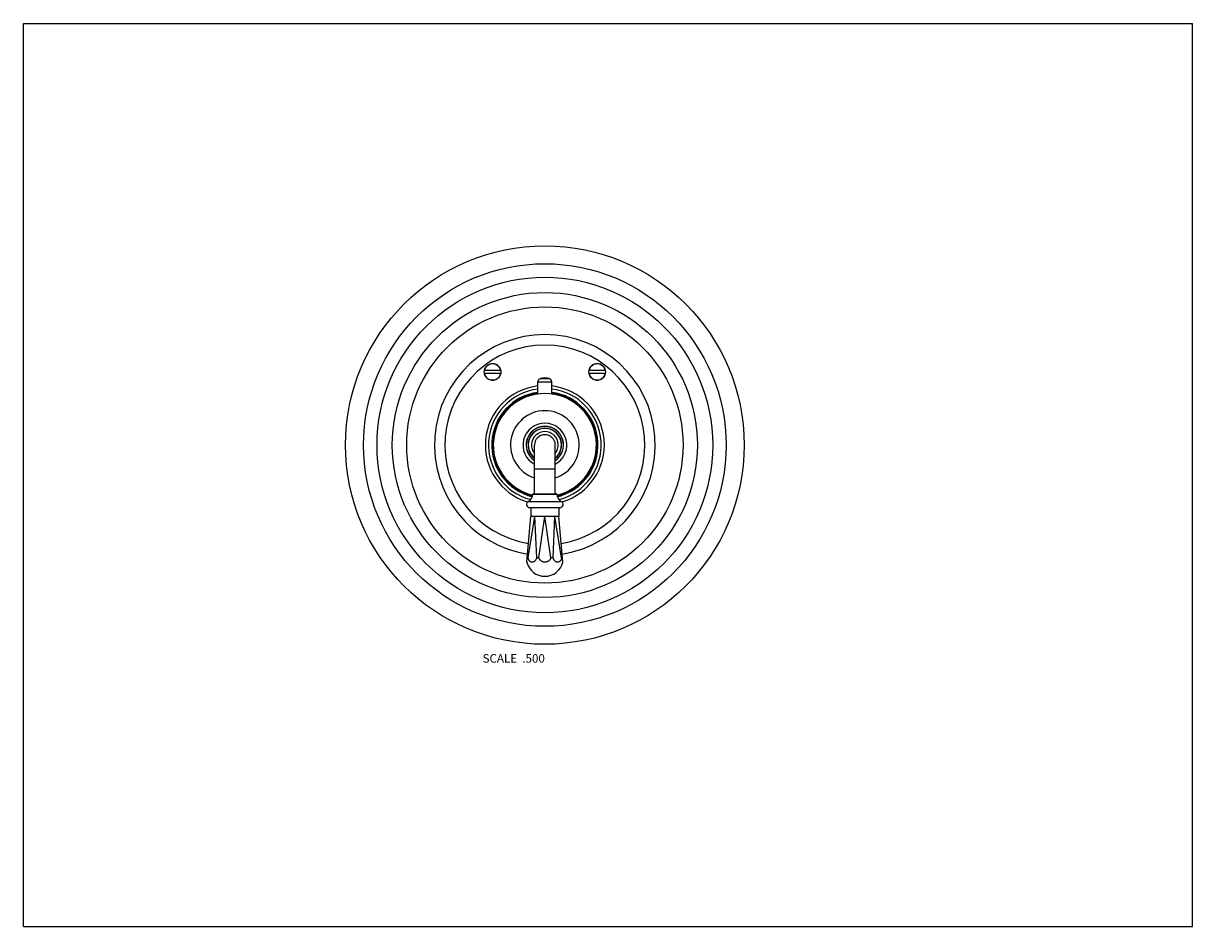
# Model space of a CAD drawing. Units: inches. Extents: x 0 to 11, y 0 to 8.5.
import ezdxf

# ---------------------------------------------------------------- set-up
doc = ezdxf.new("R2010")
doc.units = ezdxf.units.IN
doc.header["$LTSCALE"] = 0.605
doc.header["$MEASUREMENT"] = 0
doc.layers.get('0').update_dxf_attribs({"linetype": 'CONTINUOUS'})
doc.layers.add('1_PLATE', color=7, linetype='CONTINUOUS')
doc.layers.add('ALL_ASSEMBLY_MEMBERS', color=7, linetype='CONTINUOUS')
doc.styles.get("Standard").update_dxf_attribs({"font": 'txt', "width": 0.8})

msp = doc.modelspace()

# ---------------------------------------------------------------- linework, layer by layer
at = {"color": 7, "linetype": 'Continuous'}
for p, q in [((0, 0), (0, 8.5)), ((0, 8.5), (11, 8.5)), ((11, 0), (11, 8.5)), ((0, 0), (11, 0))]:
    msp.add_line(p, q, dxfattribs=at)
at = {"layer": '1_PLATE', "color": 7, "linetype": 'Continuous'}
for centre, radius in [((4.906, 4.532), 1.875), ((4.906, 4.532), 1.706), ((4.906, 4.532), 1.579), ((4.906, 4.532), 1.435), ((4.906, 4.532), 1.3), ((4.414, 5.22), 0.0783), ((5.398, 5.22), 0.0783)]:
    msp.add_circle(centre, radius, dxfattribs=at)
for radius, start, end in [(1.039, 279.0105, 260.9895), (0.94, 279.427, 260.573)]:
    msp.add_arc((4.906, 4.532), radius, start, end, dxfattribs=at)
at = {"layer": 'ALL_ASSEMBLY_MEMBERS', "color": 7, "linetype": 'Continuous'}
for p, q in [((4.49, 5.232), (4.337, 5.232)), ((4.337, 5.207), (4.49, 5.207)), ((5.475, 5.232), (5.322, 5.232)), ((5.322, 5.207), (5.475, 5.207)), ((4.841, 5.013), (4.841, 5.128)), ((4.841, 5.128), (4.971, 5.128)), ((4.862, 5.157), (4.951, 5.157)), ((4.971, 5.013), (4.971, 5.128)), ((4.809, 4.074), (4.809, 4.532)), ((5.004, 4.074), (5.004, 4.532)), ((4.809, 4.307), (5.004, 4.307)), ((4.799, 4.074), (5.014, 4.074)), ((4.75, 4.002), (5.062, 4.002)), ((4.794, 4.07), (5.019, 4.07)), ((4.737, 3.429), (4.775, 3.86)), ((4.749, 3.472), (4.813, 3.86)), ((5.047, 3.942), (4.765, 3.942)), ((4.775, 3.942), (4.775, 3.86)), ((5.037, 3.86), (4.775, 3.86)), ((4.829, 3.472), (4.813, 3.86)), ((4.85, 3.472), (4.906, 3.86)), ((4.962, 3.472), (4.906, 3.86)), ((4.984, 3.472), (4.999, 3.86)), ((5.063, 3.472), (4.999, 3.86)), ((5.037, 3.942), (5.037, 3.86)), ((5.076, 3.429), (5.037, 3.86)), ((4.741, 3.472), (4.749, 3.472)), ((4.85, 3.472), (4.829, 3.472)), ((4.984, 3.472), (4.962, 3.472)), ((5.072, 3.472), (5.063, 3.472))]:
    msp.add_line(p, q, dxfattribs=at)
for centre, radius, start, end in [((4.414, 5.22), 0.0775, 9.2818, 170.7182), ((5.398, 5.22), 0.0775, 9.2818, 170.7182), ((4.414, 5.22), 0.0775, 189.2818, 350.7182), ((5.398, 5.22), 0.0775, 189.2818, 350.7182), ((4.906, 4.532), 0.56, 96.6657, 253.0998), ((4.871, 5.128), 0.03, 108.553, 180), ((4.906, 5.024), 0.14, 71.447, 108.553), ((4.941, 5.128), 0.03, 0, 71.447), ((4.906, 4.532), 0.56, 286.9002, 83.3343), ((4.906, 4.532), 0.53, 97.0458, 255.4236), ((4.906, 4.532), 0.5, 97.4709, 256.4167), ((4.906, 4.532), 0.492, 97.5865, 256.4743), ((4.906, 4.532), 0.485, 283.5532, 256.4468), ((4.906, 4.532), 0.53, 284.5764, 82.9542), ((4.906, 4.532), 0.5, 283.5833, 82.5291), ((4.906, 4.532), 0.492, 283.5257, 82.4135), ((4.906, 4.532), 0.323, 287.5591, 252.4409), ((4.906, 4.532), 0.206, 298.2217, 241.7783), ((4.906, 4.532), 0.176, 303.6042, 236.3958), ((4.906, 4.532), 0.175, 303.8674, 236.1326), ((4.906, 4.532), 0.158, 308.2178, 231.7822), ((4.906, 4.532), 0.156, 308.6275, 231.3725), ((4.906, 4.532), 0.126, 320.5983, 219.4017), ((4.906, 4.532), 0.0975, 0, 180), ((4.799, 4.069), 0.005, 90, 176.7305), ((5.014, 4.069), 0.005, 3.2695, 90), ((4.765, 3.974), 0.0315, 118.3243, 270), ((4.711, 4.074), 0.0827, 298.3243, 356.7305), ((5.101, 4.074), 0.0827, 183.2695, 241.6757), ((5.047, 3.974), 0.0315, 270, 61.6757), ((4.906, 3.472), 0.175, 194.3197, 345.6803)]:
    msp.add_arc(centre, radius, start, end, dxfattribs=at)
for points, knots in [([(4.829, 3.472), (4.828, 3.471), (4.828, 3.468), (4.826, 3.462), (4.822, 3.455), (4.818, 3.448), (4.813, 3.442), (4.809, 3.438), (4.805, 3.435), (4.801, 3.433), (4.797, 3.431), (4.793, 3.43), (4.79, 3.429), (4.786, 3.429), (4.783, 3.429), (4.78, 3.43), (4.776, 3.431), (4.773, 3.432), (4.77, 3.434), (4.767, 3.436), (4.764, 3.438), (4.762, 3.441), (4.759, 3.444), (4.757, 3.448), (4.755, 3.451), (4.754, 3.455), (4.752, 3.459), (4.751, 3.464), (4.75, 3.468), (4.749, 3.471), (4.749, 3.472)], [0, 0, 0, 0, 0.037111, 0.073889, 0.14581, 0.214954, 0.280773, 0.312356, 0.343029, 0.401701, 0.429896, 0.457441, 0.484469, 0.511133, 0.537604, 0.564062, 0.590686, 0.617649, 0.645109, 0.673199, 0.702033, 0.731691, 0.762231, 0.79368, 0.826034, 0.859273, 0.893362, 0.928248, 0.96384, 1, 1, 1, 1]), ([(4.906, 3.429), (4.903, 3.429), (4.898, 3.43), (4.892, 3.431), (4.887, 3.432), (4.883, 3.434), (4.879, 3.436), (4.875, 3.438), (4.871, 3.441), (4.867, 3.444), (4.864, 3.448), (4.86, 3.451), (4.858, 3.455), (4.855, 3.459), (4.852, 3.465), (4.851, 3.469), (4.85, 3.472)], [0, 0, 0, 0, 0.125108, 0.187726, 0.250314, 0.312887, 0.375453, 0.438003, 0.500534, 0.563046, 0.625539, 0.688012, 0.750458, 0.812888, 0.875323, 1, 1, 1, 1]), ([(4.962, 3.472), (4.962, 3.469), (4.96, 3.465), (4.957, 3.459), (4.955, 3.455), (4.952, 3.451), (4.949, 3.448), (4.945, 3.444), (4.942, 3.441), (4.938, 3.438), (4.934, 3.436), (4.929, 3.434), (4.925, 3.432), (4.92, 3.431), (4.914, 3.43), (4.909, 3.429), (4.906, 3.429)], [0, 0, 0, 0, 0.124677, 0.187112, 0.249542, 0.311988, 0.374461, 0.436954, 0.499466, 0.561997, 0.624547, 0.687113, 0.749686, 0.812274, 0.874892, 1, 1, 1, 1]), ([(5.063, 3.472), (5.063, 3.471), (5.063, 3.468), (5.062, 3.464), (5.06, 3.459), (5.059, 3.455), (5.057, 3.451), (5.055, 3.448), (5.053, 3.444), (5.051, 3.441), (5.048, 3.438), (5.045, 3.436), (5.042, 3.434), (5.039, 3.432), (5.036, 3.431), (5.033, 3.43), (5.03, 3.429), (5.026, 3.429), (5.023, 3.429), (5.019, 3.43), (5.016, 3.431), (5.011, 3.433), (5.007, 3.435), (5.003, 3.438), (4.999, 3.442), (4.995, 3.448), (4.99, 3.455), (4.987, 3.462), (4.985, 3.468), (4.984, 3.471), (4.984, 3.472)], [0, 0, 0, 0, 0.03616, 0.071752, 0.106638, 0.140727, 0.173966, 0.20632, 0.237769, 0.268309, 0.297967, 0.326801, 0.354891, 0.382351, 0.409314, 0.435938, 0.462396, 0.488867, 0.515531, 0.542559, 0.570104, 0.598299, 0.656971, 0.687644, 0.719227, 0.785046, 0.85419, 0.926111, 0.962889, 1, 1, 1, 1])]:
    msp.add_open_spline(points, degree=3, knots=knots, dxfattribs=at)

# ---------------------------------------------------------------- texts
at = {"color": 2, "linetype": 'Continuous', "insert": (4.906, 2.564), "char_height": 0.08, "width": 0.704, "attachment_point": 3, "line_spacing_factor": 0.9}
msp.add_mtext('SCALE  .500', dxfattribs=at)

doc.saveas('drawing.dxf')
